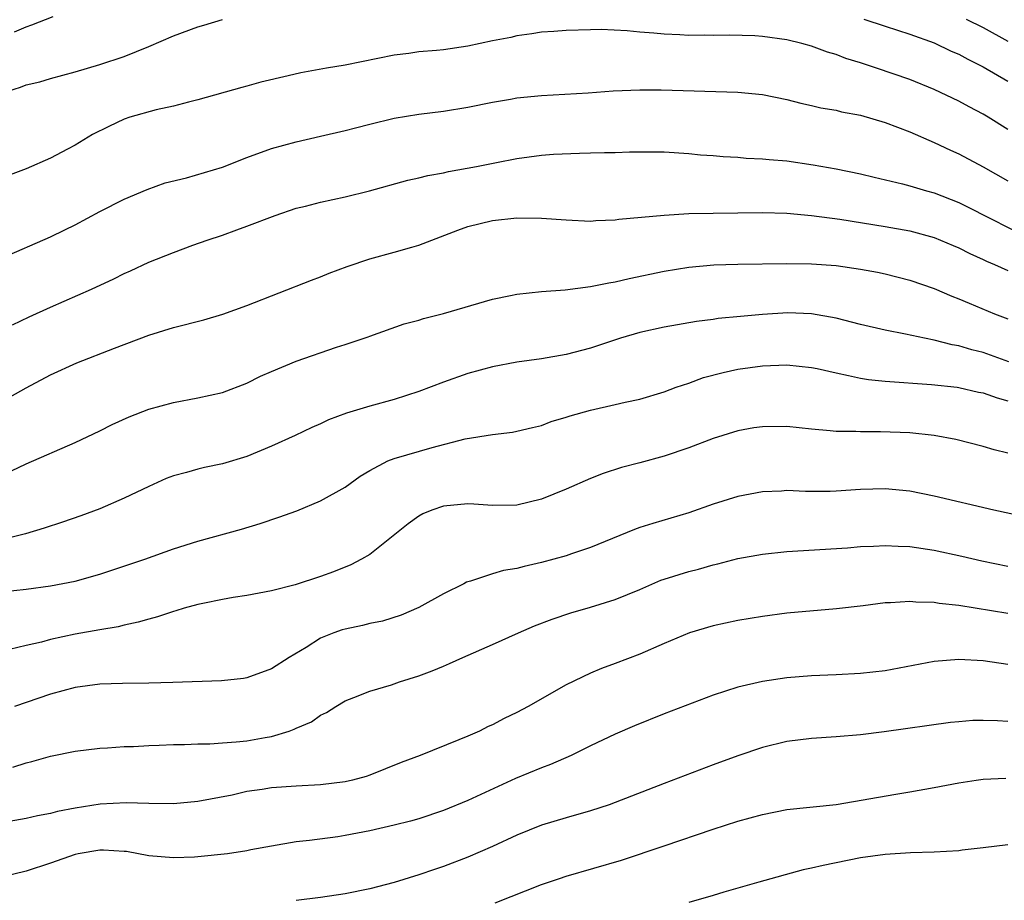
# Model space of a CAD drawing. Units: inches. Extents: x 2559000 to 2562000, y 1509000 to 1512000.
# Drawn here: x 2559760 to 2559841, y 1509723 to 1509795 of the extents above; entities that cross this region are included whole.
import ezdxf

# ---------------------------------------------------------------- set-up
doc = ezdxf.new("R2010")
doc.units = ezdxf.units.IN
doc.header["$MEASUREMENT"] = 0
doc.layers.add('LD25591509_2ft', color=121, linetype='Continuous')

msp = doc.modelspace()

# ---------------------------------------------------------------- linework, layer by layer
at = {"layer": 'LD25591509_2ft'}
for points, elevation in [([(2559759, 1509788.973), (2559760.543, 1509789.457), (2559761, 1509789.635), (2559762.111, 1509789.889), (2559763, 1509790.163), (2559765, 1509790.701), (2559767, 1509791.295), (2559769, 1509791.958), (2559771, 1509792.757), (2559773, 1509793.637), (2559775, 1509794.374), (2559775.492, 1509794.508), (2559777, 1509794.959)], 9304), ([(2559760.049, 1509793.952), (2559761, 1509794.374), (2559761.467, 1509794.533), (2559763.21, 1509795.211)], 9302), ([(2559829.273, 1509795), (2559831, 1509794.416), (2559833, 1509793.781), (2559835, 1509793.073), (2559836.39, 1509792.39), (2559837, 1509792.13), (2559837.726, 1509791.726), (2559839, 1509791.113), (2559841, 1509789.933)], 9304), ([(2559837.616, 1509795), (2559839, 1509794.307), (2559841, 1509793.199)], 9302), ([(2559841, 1509786.005), (2559839.405, 1509787), (2559839, 1509787.246), (2559837.849, 1509787.849), (2559837, 1509788.324), (2559835, 1509789.267), (2559833, 1509790.067), (2559830.307, 1509791), (2559829.314, 1509791.314), (2559829, 1509791.428), (2559827.797, 1509791.797), (2559827, 1509792.107), (2559826.306, 1509792.306), (2559825, 1509792.781), (2559824.222, 1509793), (2559823, 1509793.294), (2559821, 1509793.582), (2559820.379, 1509793.621), (2559818.316, 1509793.685), (2559817, 1509793.658), (2559816.317, 1509793.684), (2559815, 1509793.665), (2559814.283, 1509793.717), (2559813, 1509793.755), (2559812.154, 1509793.846), (2559811, 1509793.926), (2559809.968, 1509794.032), (2559807.863, 1509794.137), (2559807, 1509794.134), (2559805, 1509794.072), (2559804.015, 1509793.985), (2559803, 1509793.927), (2559802.217, 1509793.783), (2559801, 1509793.646), (2559800.492, 1509793.508), (2559799, 1509793.224), (2559797, 1509792.8), (2559795, 1509792.505), (2559794.438, 1509792.438), (2559793, 1509792.316), (2559792.198, 1509792.198), (2559791, 1509792.063), (2559787, 1509791.251), (2559785.491, 1509791), (2559783.384, 1509790.616), (2559782.363, 1509790.363), (2559780.138, 1509789.861), (2559779, 1509789.529), (2559778.573, 1509789.426), (2559775, 1509788.417), (2559774.24, 1509788.24), (2559773, 1509787.892), (2559771.606, 1509787.606), (2559769.455, 1509787), (2559769, 1509786.856), (2559767.74, 1509786.26), (2559766.409, 1509785.59), (2559765, 1509784.722), (2559764.387, 1509784.387), (2559763, 1509783.668), (2559761, 1509782.801), (2559759.703, 1509782.297)], 9306), ([(2559759, 1509775.511), (2559763, 1509777.267), (2559764.17, 1509777.83), (2559765, 1509778.25), (2559767, 1509779.313), (2559769, 1509780.339), (2559770.872, 1509781.128), (2559772.346, 1509781.653), (2559774.078, 1509782.078), (2559777, 1509782.941), (2559779, 1509783.709), (2559781, 1509784.446), (2559783, 1509785.006), (2559785, 1509785.447), (2559787, 1509785.912), (2559787.849, 1509786.151), (2559789, 1509786.45), (2559791, 1509786.938), (2559793, 1509787.263), (2559795, 1509787.509), (2559797, 1509787.832), (2559799, 1509788.23), (2559800.469, 1509788.469), (2559801, 1509788.569), (2559803, 1509788.761), (2559806.811, 1509789), (2559808.843, 1509789.157), (2559811, 1509789.244), (2559812.758, 1509789.242), (2559819, 1509789.036), (2559821, 1509788.85), (2559823, 1509788.445), (2559824.142, 1509788.142), (2559825, 1509787.969), (2559825.769, 1509787.769), (2559827, 1509787.566), (2559827.445, 1509787.445), (2559829, 1509787.163), (2559831, 1509786.58), (2559833, 1509785.817), (2559835, 1509784.957), (2559836.325, 1509784.325), (2559837, 1509784.02), (2559839, 1509782.962), (2559841, 1509781.824)], 9308), ([(2559759.898, 1509770.102), (2559761.256, 1509770.744), (2559763, 1509771.543), (2559766.327, 1509773), (2559768.15, 1509773.85), (2559769, 1509774.273), (2559769.509, 1509774.491), (2559771, 1509775.184), (2559773, 1509775.993), (2559774.583, 1509776.583), (2559775.761, 1509777), (2559777, 1509777.407), (2559778.176, 1509777.824), (2559779, 1509778.117), (2559781.286, 1509779), (2559783, 1509779.584), (2559783.761, 1509779.761), (2559785, 1509780.081), (2559787, 1509780.509), (2559788.984, 1509781.016), (2559792.117, 1509781.883), (2559793, 1509782.058), (2559793.736, 1509782.264), (2559795, 1509782.482), (2559795.417, 1509782.583), (2559797.706, 1509783), (2559799.323, 1509783.323), (2559801, 1509783.631), (2559803, 1509783.904), (2559803.985, 1509783.985), (2559806.083, 1509784.083), (2559807, 1509784.09), (2559808.128, 1509784.128), (2559809, 1509784.13), (2559810.174, 1509784.174), (2559811, 1509784.183), (2559813, 1509784.175), (2559815, 1509784.053), (2559815.944, 1509783.944), (2559817, 1509783.877), (2559817.797, 1509783.797), (2559819, 1509783.745), (2559819.678, 1509783.678), (2559821, 1509783.626), (2559821.556, 1509783.556), (2559823, 1509783.439), (2559825.133, 1509783.133), (2559827, 1509782.802), (2559829, 1509782.38), (2559830.108, 1509782.108), (2559832.416, 1509781.584), (2559833, 1509781.424), (2559834.374, 1509781), (2559835, 1509780.83), (2559837, 1509780.045), (2559837.709, 1509779.709), (2559842.945, 1509777.055)], 9310), ([(2559755.904, 1509762.096), (2559761, 1509764.967), (2559763, 1509766.01), (2559765.136, 1509767), (2559768.193, 1509768.193), (2559771, 1509769.245), (2559773, 1509769.873), (2559775.489, 1509770.511), (2559777.038, 1509770.962), (2559779, 1509771.672), (2559784.268, 1509773.732), (2559785, 1509773.993), (2559785.698, 1509774.301), (2559787.155, 1509774.844), (2559789, 1509775.469), (2559791, 1509776.001), (2559792.425, 1509776.425), (2559793, 1509776.568), (2559796.193, 1509777.807), (2559797, 1509778.098), (2559799, 1509778.59), (2559801, 1509778.797), (2559803, 1509778.784), (2559805, 1509778.634), (2559807, 1509778.538), (2559807.417, 1509778.583), (2559809, 1509778.634), (2559809.311, 1509778.69), (2559813, 1509779.034), (2559815, 1509779.151), (2559817, 1509779.197), (2559821, 1509779.246), (2559823, 1509779.179), (2559825.005, 1509778.994), (2559827.31, 1509778.69), (2559831, 1509778.111), (2559833, 1509777.756), (2559835, 1509777.205), (2559835.508, 1509777), (2559836.54, 1509776.54), (2559837, 1509776.352), (2559837.892, 1509775.892), (2559839, 1509775.406), (2559839.269, 1509775.269), (2559839.912, 1509775), (2559841, 1509774.504)], 9312), ([(2559759.81, 1509758.19), (2559761, 1509758.767), (2559765, 1509760.493), (2559767, 1509761.459), (2559768.02, 1509761.98), (2559769.397, 1509762.604), (2559771, 1509763.214), (2559773, 1509763.767), (2559775, 1509764.131), (2559777, 1509764.581), (2559779, 1509765.35), (2559780.102, 1509765.898), (2559781, 1509766.296), (2559783, 1509767.144), (2559786.281, 1509768.281), (2559787, 1509768.5), (2559788.881, 1509769.119), (2559789, 1509769.173), (2559791.82, 1509770.18), (2559793, 1509770.475), (2559793.384, 1509770.616), (2559795, 1509771.001), (2559799, 1509772.182), (2559800.482, 1509772.482), (2559801, 1509772.601), (2559803, 1509772.795), (2559804.931, 1509772.931), (2559807, 1509773.208), (2559808.476, 1509773.524), (2559809, 1509773.604), (2559810.13, 1509773.87), (2559813, 1509774.461), (2559815, 1509774.785), (2559817.032, 1509774.968), (2559819, 1509775.032), (2559823, 1509775.091), (2559825, 1509775.06), (2559827, 1509774.917), (2559829, 1509774.629), (2559830.371, 1509774.371), (2559831, 1509774.236), (2559833, 1509773.728), (2559835, 1509773.041), (2559836.428, 1509772.428), (2559837, 1509772.221), (2559837.846, 1509771.846), (2559839.908, 1509771), (2559841, 1509770.583)], 9314), ([(2559841.087, 1509767.088), (2559839, 1509767.829), (2559838.062, 1509768.062), (2559837, 1509768.39), (2559836.474, 1509768.474), (2559835, 1509768.851), (2559834.204, 1509769), (2559832.657, 1509769.343), (2559831, 1509769.665), (2559829, 1509770.124), (2559827, 1509770.635), (2559825, 1509770.997), (2559823.06, 1509771.06), (2559821, 1509770.932), (2559819.221, 1509770.779), (2559817.404, 1509770.596), (2559817, 1509770.531), (2559815.641, 1509770.359), (2559813, 1509769.908), (2559811, 1509769.457), (2559809.432, 1509769), (2559807, 1509768.191), (2559805, 1509767.667), (2559803, 1509767.329), (2559801, 1509767.052), (2559799, 1509766.665), (2559797, 1509766.114), (2559795, 1509765.423), (2559793, 1509764.663), (2559791, 1509764.002), (2559789, 1509763.46), (2559787.099, 1509762.901), (2559785.645, 1509762.355), (2559785, 1509762.032), (2559784.278, 1509761.722), (2559782.925, 1509761.075), (2559781, 1509760.203), (2559779, 1509759.371), (2559777, 1509758.763), (2559775.533, 1509758.467), (2559775, 1509758.337), (2559774.062, 1509758.062), (2559773, 1509757.798), (2559772.428, 1509757.571), (2559771, 1509756.927), (2559769, 1509755.973), (2559767, 1509755.112), (2559765.459, 1509754.541), (2559763.971, 1509754.029), (2559762.469, 1509753.531), (2559760.939, 1509753.061), (2559759, 1509752.59)], 9316), ([(2559759, 1509748.328), (2559761, 1509748.552), (2559763, 1509748.831), (2559765, 1509749.218), (2559767, 1509749.774), (2559770.663, 1509751), (2559773, 1509751.84), (2559775, 1509752.466), (2559778.549, 1509753.451), (2559780.088, 1509753.912), (2559781.585, 1509754.415), (2559783.051, 1509754.949), (2559785, 1509755.743), (2559787, 1509756.876), (2559788.235, 1509757.765), (2559789, 1509758.235), (2559790.477, 1509759), (2559791, 1509759.21), (2559794.1, 1509760.1), (2559796.791, 1509760.791), (2559799, 1509761.165), (2559800.64, 1509761.36), (2559801, 1509761.421), (2559802.262, 1509761.737), (2559803, 1509761.899), (2559803.794, 1509762.206), (2559805, 1509762.563), (2559805.324, 1509762.676), (2559807, 1509763.148), (2559809, 1509763.593), (2559809.804, 1509763.804), (2559811, 1509764.048), (2559813, 1509764.642), (2559813.985, 1509765), (2559815, 1509765.344), (2559816.21, 1509765.79), (2559817.795, 1509766.205), (2559819, 1509766.475), (2559821, 1509766.76), (2559823, 1509766.829), (2559825, 1509766.617), (2559825.475, 1509766.525), (2559827, 1509766.168), (2559828.025, 1509765.976), (2559829, 1509765.742), (2559829.633, 1509765.633), (2559831, 1509765.491), (2559834.769, 1509765.231), (2559836.873, 1509765), (2559837, 1509764.985), (2559838.615, 1509764.615), (2559839, 1509764.544), (2559840.132, 1509764.132), (2559841, 1509763.904)], 9318), ([(2559841, 1509759.629), (2559839.897, 1509759.897), (2559839, 1509760.167), (2559836.751, 1509760.751), (2559835, 1509761.082), (2559833, 1509761.286), (2559830.619, 1509761.382), (2559829, 1509761.363), (2559828.6, 1509761.401), (2559827, 1509761.404), (2559826.534, 1509761.466), (2559825, 1509761.595), (2559823, 1509761.801), (2559821, 1509761.792), (2559820.31, 1509761.69), (2559819, 1509761.462), (2559817, 1509760.83), (2559815, 1509760.068), (2559813, 1509759.392), (2559811, 1509758.847), (2559809.524, 1509758.476), (2559808.016, 1509757.984), (2559807, 1509757.575), (2559805, 1509756.71), (2559803, 1509755.897), (2559801, 1509755.401), (2559799, 1509755.369), (2559797.482, 1509755.482), (2559797, 1509755.498), (2559795, 1509755.324), (2559794.063, 1509755), (2559793.317, 1509754.683), (2559793, 1509754.509), (2559792.132, 1509753.868), (2559789, 1509751.392), (2559788.337, 1509751), (2559787.467, 1509750.532), (2559786.043, 1509749.957), (2559785, 1509749.585), (2559782.922, 1509748.922), (2559781, 1509748.422), (2559779, 1509748.029), (2559777.868, 1509747.868), (2559777, 1509747.713), (2559775.401, 1509747.401), (2559775, 1509747.307), (2559773.884, 1509747), (2559773.216, 1509746.784), (2559773, 1509746.736), (2559771.701, 1509746.299), (2559771, 1509746.126), (2559770.142, 1509745.858), (2559769, 1509745.628), (2559768.504, 1509745.496), (2559767, 1509745.247), (2559765, 1509744.889), (2559763, 1509744.461), (2559762.253, 1509744.253), (2559761, 1509743.977), (2559759.647, 1509743.647)], 9320), ([(2559843, 1509754.311), (2559839.858, 1509755), (2559835, 1509756.128), (2559833, 1509756.531), (2559831, 1509756.728), (2559829, 1509756.665), (2559827, 1509756.532), (2559826.518, 1509756.518), (2559824.506, 1509756.507), (2559823, 1509756.586), (2559822.546, 1509756.547), (2559821, 1509756.494), (2559819, 1509756.102), (2559817, 1509755.471), (2559815, 1509754.763), (2559812.084, 1509753.916), (2559811, 1509753.584), (2559810.569, 1509753.431), (2559807, 1509751.953), (2559805.439, 1509751.439), (2559805, 1509751.28), (2559803, 1509750.725), (2559801.584, 1509750.416), (2559801, 1509750.249), (2559799.912, 1509750.088), (2559799, 1509749.803), (2559797.202, 1509749.202), (2559797, 1509749.162), (2559796.882, 1509749.118), (2559796.673, 1509749), (2559795, 1509748.168), (2559793, 1509747.051), (2559791.555, 1509746.445), (2559790.043, 1509745.957), (2559789, 1509745.757), (2559788.405, 1509745.595), (2559787, 1509745.313), (2559786.757, 1509745.243), (2559786.065, 1509745), (2559785, 1509744.563), (2559783.815, 1509743.815), (2559782.425, 1509743), (2559781, 1509742.062), (2559779, 1509741.328), (2559778.718, 1509741.282), (2559776.919, 1509741.081), (2559772.964, 1509740.964), (2559771, 1509740.889), (2559768.862, 1509740.862), (2559767, 1509740.81), (2559765, 1509740.545), (2559763, 1509740.013), (2559760.066, 1509739)], 9322), ([(2559759.931, 1509734.069), (2559761, 1509734.418), (2559761.472, 1509734.528), (2559763, 1509734.951), (2559765, 1509735.364), (2559767, 1509735.618), (2559767.632, 1509735.632), (2559769, 1509735.743), (2559769.747, 1509735.747), (2559771, 1509735.822), (2559771.84, 1509735.84), (2559773, 1509735.901), (2559773.907, 1509735.907), (2559775, 1509735.958), (2559775.966, 1509735.966), (2559777, 1509736.028), (2559778.111, 1509736.111), (2559779, 1509736.205), (2559780.484, 1509736.483), (2559781, 1509736.561), (2559782.429, 1509737), (2559782.854, 1509737.146), (2559783, 1509737.223), (2559784.256, 1509737.744), (2559785, 1509738.281), (2559785.49, 1509738.51), (2559786.232, 1509739), (2559787, 1509739.449), (2559787.72, 1509739.72), (2559789, 1509740.248), (2559790.777, 1509740.777), (2559791.426, 1509741), (2559793, 1509741.501), (2559794.098, 1509741.902), (2559795, 1509742.293), (2559795.509, 1509742.491), (2559796.583, 1509743), (2559799, 1509744.05), (2559801.122, 1509745), (2559802.441, 1509745.559), (2559803.879, 1509746.121), (2559805.381, 1509746.619), (2559807, 1509747.083), (2559809, 1509747.706), (2559811, 1509748.535), (2559812.716, 1509749.283), (2559813, 1509749.381), (2559815, 1509749.997), (2559815.802, 1509750.198), (2559817, 1509750.545), (2559817.377, 1509750.623), (2559819, 1509751.065), (2559821, 1509751.417), (2559823, 1509751.614), (2559827.932, 1509751.932), (2559829, 1509752.027), (2559830.06, 1509752.06), (2559831, 1509752.123), (2559832.058, 1509752.058), (2559833, 1509752.034), (2559835, 1509751.727), (2559837.251, 1509751.25), (2559838.878, 1509750.878), (2559841, 1509750.43)], 9324), ([(2559841, 1509746.571), (2559837, 1509747.223), (2559835.393, 1509747.393), (2559835, 1509747.47), (2559833.503, 1509747.504), (2559833, 1509747.566), (2559831.445, 1509747.445), (2559831, 1509747.438), (2559829.209, 1509747.209), (2559827.038, 1509746.962), (2559823, 1509746.593), (2559821, 1509746.324), (2559819, 1509745.993), (2559817, 1509745.578), (2559815.069, 1509745), (2559813, 1509744.131), (2559811, 1509743.262), (2559809, 1509742.504), (2559807.894, 1509742.106), (2559807, 1509741.728), (2559805, 1509740.754), (2559801.907, 1509739), (2559801, 1509738.515), (2559799.968, 1509738.032), (2559799, 1509737.513), (2559798.642, 1509737.358), (2559797.937, 1509737), (2559797, 1509736.588), (2559796.272, 1509736.272), (2559793.099, 1509735), (2559791.574, 1509734.426), (2559789, 1509733.403), (2559788.703, 1509733.297), (2559787.611, 1509733), (2559787, 1509732.866), (2559785, 1509732.619), (2559783, 1509732.503), (2559781, 1509732.363), (2559780.231, 1509732.231), (2559779, 1509732.064), (2559777.781, 1509731.781), (2559775, 1509731.256), (2559773, 1509731.083), (2559771, 1509731.103), (2559769.155, 1509731.155), (2559767.045, 1509731.045), (2559765, 1509730.729), (2559763.56, 1509730.44), (2559763, 1509730.286), (2559761.918, 1509730.082), (2559761, 1509729.866), (2559757, 1509729.177)], 9326), ([(2559841, 1509742.433), (2559839, 1509742.71), (2559837, 1509742.821), (2559835, 1509742.656), (2559831, 1509741.917), (2559829, 1509741.687), (2559827, 1509741.585), (2559825, 1509741.505), (2559823, 1509741.337), (2559821, 1509741.04), (2559819, 1509740.573), (2559817, 1509739.92), (2559813, 1509738.397), (2559810.57, 1509737.43), (2559809, 1509736.75), (2559807, 1509735.791), (2559805.409, 1509735), (2559803.736, 1509734.264), (2559803, 1509734.002), (2559800.878, 1509733.122), (2559797, 1509731.353), (2559795, 1509730.528), (2559793, 1509729.862), (2559792.333, 1509729.667), (2559791, 1509729.328), (2559789, 1509728.88), (2559787, 1509728.491), (2559786.394, 1509728.394), (2559784.086, 1509728.086), (2559783, 1509727.968), (2559781, 1509727.628), (2559779.318, 1509727.318), (2559779, 1509727.245), (2559777.404, 1509727), (2559775, 1509726.747), (2559774.725, 1509726.725), (2559773, 1509726.665), (2559771, 1509726.845), (2559769.179, 1509727.179), (2559769, 1509727.201), (2559767.304, 1509727.304), (2559767, 1509727.308), (2559765.236, 1509727), (2559765, 1509726.95), (2559763, 1509726.226), (2559761, 1509725.591), (2559759, 1509725.088)], 9328), ([(2559841, 1509737.771), (2559840.167, 1509737.833), (2559839, 1509737.856), (2559838.15, 1509737.85), (2559837, 1509737.762), (2559836.314, 1509737.686), (2559830.925, 1509736.925), (2559829, 1509736.694), (2559827, 1509736.518), (2559825, 1509736.381), (2559823, 1509736.139), (2559821, 1509735.673), (2559819, 1509734.99), (2559817, 1509734.245), (2559813, 1509732.73), (2559809, 1509731.172), (2559808.52, 1509731), (2559807, 1509730.501), (2559805, 1509729.937), (2559803, 1509729.332), (2559801, 1509728.525), (2559799, 1509727.607), (2559797, 1509726.732), (2559795, 1509725.958), (2559794.276, 1509725.724), (2559793, 1509725.275), (2559791, 1509724.67), (2559789, 1509724.154), (2559787, 1509723.746), (2559785, 1509723.443), (2559783, 1509723.21)], 9330), ([(2559799.225, 1509723), (2559803, 1509724.488), (2559804.479, 1509725), (2559805, 1509725.168), (2559809.509, 1509726.491), (2559813, 1509727.649), (2559817, 1509729.013), (2559819, 1509729.653), (2559821, 1509730.212), (2559823, 1509730.598), (2559827.02, 1509731.02), (2559831.868, 1509731.868), (2559833, 1509732.045), (2559835, 1509732.394), (2559837, 1509732.78), (2559838.419, 1509733), (2559839, 1509733.081), (2559840.838, 1509733.162)], 9332), ([(2559841, 1509727.736), (2559839, 1509727.475), (2559837.287, 1509727.287), (2559837, 1509727.243), (2559835, 1509727.123), (2559833.069, 1509727.069), (2559831, 1509726.94), (2559829, 1509726.661), (2559825.939, 1509726.061), (2559825, 1509725.819), (2559824.312, 1509725.688), (2559820.699, 1509724.699), (2559819, 1509724.189), (2559817.868, 1509723.868), (2559817, 1509723.595), (2559815, 1509723.025)], 9334)]:
    msp.add_lwpolyline(points, dxfattribs=dict(at, elevation=elevation))

doc.saveas('drawing.dxf')
